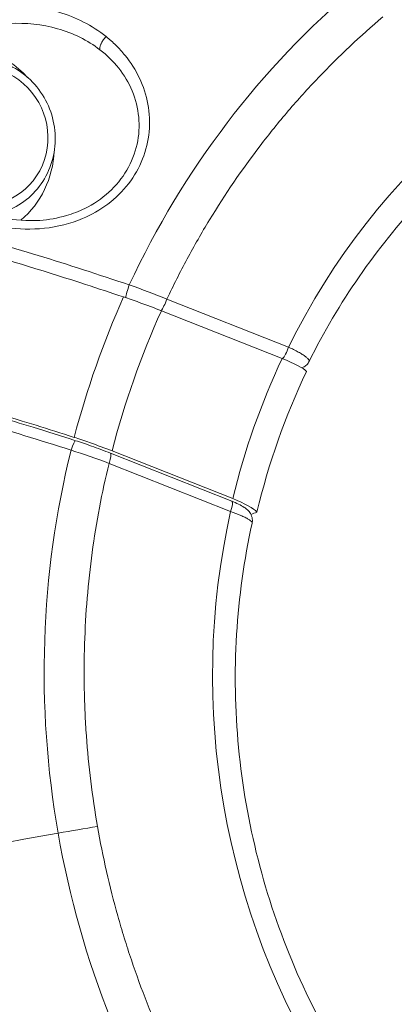
# Model space of a CAD drawing. Units: millimetres. Extents: x -1996 to 7191, y -3514 to 5265.
# Drawn here: x 218 to 249, y 152 to 232 of the extents above; entities that cross this region are included whole.
import ezdxf

# ---------------------------------------------------------------- set-up
doc = ezdxf.new("R2010")
doc.units = ezdxf.units.MM
doc.header["$LTSCALE"] = 1000
doc.layers.add('1 EQUIPMENT', color=7, linetype='Continuous', lineweight=18)

# ---------------------------------------------------------------- blocks, each defined once
blk = doc.blocks.new('DGSS 103')
at = {"layer": '1 EQUIPMENT', "color": 0, "linetype": 'Continuous', "lineweight": 13}
for p, q in [((224.237, 230.264), (224.239, 230.265)), ((224.98, 229.705), (224.978, 229.704)), ((227.831, 222.772), (227.831, 222.772)), ((240.132, 205.582), (230.175, 209.52)), ((229.721, 208.56), (239.611, 204.649)), ((235.501, 192.96), (225.544, 196.898)), ((235.566, 193.172), (225.676, 197.083)), ((225.431, 196.06), (235.388, 192.122))]:
    blk.add_line(p, q, dxfattribs=at)
for centre, major_axis, ratio, start_param, end_param in [((292.317, 177.174), (-25.391, 70.217), 0.962529, 0.342548, 0.768376), ((218.17, 246.429), (16.182, 4.554), 0.929309, -1.475666, -1.475652), ((218.17, 246.429), (16.182, 4.554), 0.929309, -1.583701, -1.583538), ((213.129, 222.224), (-2.752, 7.611), 0.962529, -1.162035, -0.162079), ((230.442, 233.807), (5.999, 4.827), 0.091084, -2.63552, -2.63506), ((214.918, 222.871), (1.938, -5.36), 0.962529, -0.669077, 4.853311), ((232.814, 230.859), (5.999, 4.827), 0.091078, -2.739076, -2.738919), ((228.442, 225.723), (-0.918, 0.318), 0.000009, 0, 0.000038), ((213.129, 222.224), (2.752, -7.611), 0.962529, 0.348076, 1.162035), ((227.132, 210.445), (-0.318, -0.948), 0.116345, -1.779577, -0.500399), ((221.812, 200.08), (25.647, -7.962), 0.436262, 1.37636, 1.500043), ((292.304, 177.169), (25.391, -70.217), 0.962529, -2.358446, -2.192446), ((292.442, 177.219), (24.288, -67.168), 0.962529, -2.362091, -2.188802), ((292.442, 177.219), (20.608, -56.991), 0.962529, -2.377613, -2.17328), ((292.063, 177.082), (19.728, -54.556), 0.962529, -2.38264, -2.168252), ((222.382, 196.97), (0.308, 0.952), 0.114364, 0, 1.424031), ((292.317, 177.174), (25.391, -70.217), 0.962529, -2.177676, -1.751847), ((235.133, 192.03), (0.368, 0.93), 0.206595, -1.390284, 0), ((292.317, 177.174), (25.391, -70.217), 0.962529, -1.751847, -1.326019)]:
    blk.add_ellipse(centre, major_axis=major_axis, ratio=ratio, start_param=start_param, end_param=end_param, dxfattribs=at)
at = {"layer": '1 EQUIPMENT', "color": 0, "linetype": 'Continuous', "lineweight": 13, "extrusion": (0, 0, -1)}
for centre, major_axis, ratio, start_param, end_param in [((292.454, 177.224), (-20.59, 56.939), 0.962529, -0.746144, 0.061049), ((229.92, 209.427), (-0.368, -0.93), 0.206595, -1.751309, -0.495519), ((239.877, 205.49), (-0.368, -0.93), 0.206594, -1.751309, -0.495464), ((238.871, 204.418), (-2.837, 1.014), 0.158219, -4.505223, -3.463124), ((223.074, 195.344), (8.457, -2.883), 0.16517, -1.716294, -1.345096), ((225.176, 195.968), (0.368, 0.93), 0.206594, 0, 1.390284), ((234.791, 192.844), (-2.844, 0.993), 0.191688, -4.503977, -3.461878), ((292.454, 177.224), (-20.59, 56.939), 0.962529, -1.793342, -0.986149), ((221.936, 165.4), (9.851, 1.717), 0.048829, -1.630615, -1.300451), ((224.781, 163.803), (51.507, 8.978), 0.048829, -2.498932, -1.630615)]:
    blk.add_ellipse(centre, major_axis=major_axis, ratio=ratio, start_param=start_param, end_param=end_param, dxfattribs=at)
at = {"layer": '1 EQUIPMENT', "color": 0, "linetype": 'Continuous', "lineweight": 13}
for points, knots in [([(225.184, 231.023), (224.043, 231.932), (221.389, 233.275), (218.236, 233.657), (216.351, 233.525), (215.596, 233.438), (214.276, 233.198), (212.433, 232.6), (210.68, 231.606), (209.454, 230.573), (208.365, 229.377), (207.391, 227.656), (206.824, 224.761), (207.569, 221.884), (209.107, 219.673), (210.087, 218.708), (210.436, 218.403)], [0.0000065, 0.0000065, 0.0000065, 0.0000065, 0.1428513, 0.2857094, 0.3035667, 0.321424, 0.3571385, 0.4285675, 0.4999966, 0.5357111, 0.5714257, 0.6428547, 0.7142838, 0.8571419, 0.9523806, 1, 1, 1, 1]), ([(230.175, 209.52), (230.699, 210.631), (231.25, 211.725), (232.409, 213.883), (233.016, 214.944), (234.933, 218.099), (236.319, 220.128), (238.554, 223.049), (239.708, 224.476), (240.918, 225.854), (241.736, 226.761), (242.154, 227.211), (244.248, 229.41), (246.011, 231.072), (247.862, 232.637)], [0.0328806, 0.0328806, 0.0328806, 0.0328806, 0.1537705, 0.1537705, 0.2746604, 0.2746604, 0.5164403, 0.5164403, 0.6373302, 0.6977752, 0.6977752, 0.7582201, 0.7582201, 1, 1, 1, 1]), ([(215.217, 231.775), (215.226, 231.778), (215.571, 231.861), (216.087, 231.96), (216.765, 232.044), (218.455, 232.183), (221.285, 231.882), (223.668, 230.727), (224.691, 229.936)], [0, 0, 0, 0, 0.002829, 0.102551, 0.152412, 0.202273, 0.60116, 1, 1, 1, 1]), ([(210.436, 218.403), (210.784, 218.098), (211.154, 217.811), (211.542, 217.544), (211.931, 217.276), (212.338, 217.028), (212.763, 216.8), (213.188, 216.572), (213.63, 216.366), (214.089, 216.183), (215.924, 215.45), (218.028, 215.093), (220.142, 215.318), (221.2, 215.431), (222.259, 215.69), (223.25, 216.106), (223.992, 216.418), (224.696, 216.819), (225.335, 217.299), (225.974, 217.78), (226.548, 218.34), (227.029, 218.963), (227.991, 220.209), (228.577, 221.706), (228.72, 223.222), (228.863, 224.738), (228.563, 226.272), (227.927, 227.615), (227.61, 228.287), (227.208, 228.911), (226.744, 229.481), (226.512, 229.767), (226.265, 230.039), (226.005, 230.296), (225.874, 230.425), (225.741, 230.55), (225.604, 230.671), (225.535, 230.731), (225.466, 230.791), (225.396, 230.85), (225.361, 230.879), (225.326, 230.908), (225.291, 230.937), (225.267, 230.957), (225.243, 230.977), (225.218, 230.996), (225.207, 231.005), (225.196, 231.014), (225.185, 231.023)], [0, 0, 0, 0, 0.047619, 0.047619, 0.047619, 0.095237, 0.095237, 0.095237, 0.142856, 0.142856, 0.142856, 0.333331, 0.333331, 0.333331, 0.428569, 0.428569, 0.428569, 0.499997, 0.499997, 0.499997, 0.571425, 0.571425, 0.571425, 0.714281, 0.714281, 0.714281, 0.857137, 0.857137, 0.857137, 0.928565, 0.928565, 0.928565, 0.964283, 0.964283, 0.964283, 0.982141, 0.982141, 0.982141, 0.991071, 0.991071, 0.991071, 0.995535, 0.995535, 0.995535, 0.998596, 0.998596, 0.998596, 1, 1, 1, 1]), ([(224.692, 229.937), (224.677, 229.988), (224.675, 230.051), (224.684, 230.121), (224.693, 230.192), (224.714, 230.271), (224.746, 230.354), (224.756, 230.381), (224.768, 230.409), (224.781, 230.437), (224.82, 230.522), (224.869, 230.611), (224.926, 230.698), (225.001, 230.812), (225.09, 230.924), (225.184, 231.023)], [0, 0, 0, 0, 0.214787, 0.214787, 0.214787, 0.429412, 0.429412, 0.429412, 0.5, 0.5, 0.5, 0.715694, 0.715694, 0.715694, 1, 1, 1, 1]), ([(270.465, 230.969), (268.01, 229.991), (265.627, 228.831), (261.054, 226.17), (258.863, 224.669), (254.716, 221.356), (252.761, 219.544), (249.125, 215.645), (247.445, 213.558), (244.394, 209.15), (243.023, 206.83), (241.822, 204.416)], [0.3659233, 0.3659233, 0.3659233, 0.3659233, 0.508282, 0.508282, 0.6506406, 0.6506406, 0.7929992, 0.7929992, 0.9353579, 0.9353579, 1.0777165, 1.0777165, 1.0777165, 1.0777165]), ([(224.691, 229.936), (225.26, 229.499), (225.778, 228.992), (226.674, 227.862), (227.051, 227.237), (227.609, 225.887), (227.793, 225.165), (227.935, 223.689), (227.892, 222.936), (227.562, 221.463), (227.28, 220.744), (226.5, 219.412), (226, 218.801), (224.831, 217.742), (224.165, 217.293), (222.971, 216.703), (222.468, 216.509), (221.954, 216.357)], [0, 0, 0, 0, 0.125, 0.125, 0.25, 0.25, 0.375, 0.375, 0.5, 0.5, 0.625, 0.625, 0.75, 0.75, 0.875, 0.875, 0.9588858, 0.9588858, 0.9588858, 0.9588858]), ([(216.924, 216.684), (217.552, 216.911), (218.142, 217.243), (219.188, 218.081), (219.643, 218.587), (220.374, 219.726), (220.649, 220.358), (220.99, 221.685), (221.056, 222.38), (220.97, 223.762), (220.818, 224.449), (220.312, 225.744), (219.957, 226.352), (219.081, 227.427), (218.559, 227.893), (217.403, 228.636), (216.77, 228.912), (215.455, 229.247), (214.774, 229.306), (213.557, 229.212), (213.018, 229.095), (212.504, 228.909)], [3.476536, 3.476536, 3.476536, 3.476536, 3.79363, 3.79363, 4.111362, 4.111362, 4.430659, 4.430659, 4.751691, 4.751691, 5.073963, 5.073963, 5.396627, 5.396627, 5.718746, 5.718746, 6.039502, 6.039502, 6.358487, 6.358487, 6.618128, 6.618128, 6.618128, 6.618128]), ([(227.09, 210.678), (224.56, 211.53), (222.075, 212.333), (217.191, 213.841), (214.791, 214.547), (211.258, 215.533), (210.089, 215.849), (207.814, 216.447), (206.703, 216.729), (203.445, 217.528), (201.375, 217.996), (198.916, 218.5), (198.431, 218.597), (197.474, 218.782), (197.001, 218.871), (195.611, 219.122), (194.723, 219.271), (192.173, 219.662), (190.623, 219.85), (188.524, 220.021), (187.862, 220.059), (186.927, 220.089), (186.624, 220.094), (186.043, 220.095), (185.765, 220.091), (184.428, 220.045), (183.541, 219.934), (182.834, 219.749)], [0, 0, 0, 0, 0.125, 0.125, 0.25, 0.25, 0.3125, 0.3125, 0.375, 0.375, 0.5, 0.5, 0.53125, 0.53125, 0.5625, 0.5625, 0.625, 0.625, 0.75, 0.75, 0.8125, 0.8125, 0.84375, 0.84375, 0.875, 0.875, 1, 1, 1, 1]), ([(182.127, 218.656), (182.927, 218.901), (184.088, 219.055), (187.045, 219.088), (188.843, 218.966), (192.571, 218.532), (194.844, 218.18), (199.856, 217.219), (202.594, 216.611), (207.884, 215.315), (210.925, 214.509), (217.229, 212.699), (220.494, 211.695), (224.523, 210.389), (225.564, 210.046), (226.627, 209.689)], [14.568971, 14.568971, 14.568971, 14.568971, 15.533104, 15.533104, 16.500273, 16.500273, 17.46778, 17.46778, 18.435287, 18.435287, 19.404282, 19.404282, 20.373277, 20.373277, 20.6957, 20.6957, 20.6957, 20.6957]), ([(211.461, 218.783), (212.167, 218.16), (212.984, 217.61), (214.759, 216.727), (215.733, 216.383), (217.719, 215.977), (218.746, 215.896), (220.5, 216.018), (221.24, 216.147), (221.954, 216.357)], [0, 0, 0, 0, 3.391603, 3.391603, 6.728267, 6.728267, 9.870981, 9.870981, 12.110155, 12.110155, 12.110155, 12.110155]), ([(226.627, 209.689), (227.037, 209.552), (227.465, 209.403), (228.526, 209.022), (229.157, 208.783), (229.721, 208.56)], [1.1726041, 1.1726041, 1.1726041, 1.1726041, 1.2969735, 1.2969735, 1.4829418, 1.4829418, 1.4829418, 1.4829418]), ([(222.575, 198.195), (221.513, 198.537), (220.472, 198.867), (216.431, 200.117), (213.15, 201.068), (206.804, 202.751), (203.739, 203.484), (198.395, 204.632), (195.623, 205.154), (190.539, 205.927), (188.227, 206.178), (184.427, 206.419), (182.589, 206.432), (179.551, 206.176), (178.348, 205.909), (177.511, 205.559)], [37.817888, 37.817888, 37.817888, 37.817888, 38.138883, 38.138883, 39.107169, 39.107169, 40.075456, 40.075456, 41.043674, 41.043674, 42.011892, 42.011892, 42.97977, 42.97977, 43.944613, 43.944613, 43.944613, 43.944613]), ([(178.074, 205.243), (178.776, 205.501), (179.588, 205.687), (181.441, 205.942), (182.488, 206.01), (184.786, 206.032), (186.038, 205.988), (188.725, 205.793), (190.162, 205.642), (193.198, 205.242), (194.803, 204.991), (198.152, 204.394), (199.903, 204.046), (203.517, 203.264), (205.387, 202.827), (209.212, 201.872), (211.176, 201.352), (215.155, 200.239), (217.179, 199.644), (220.368, 198.662), (221.528, 198.296), (222.689, 197.921)], [0, 0, 0, 0, 6.720952, 6.720952, 13.493973, 13.493973, 20.166957, 20.166957, 26.754008, 26.754008, 33.299218, 33.299218, 39.823177, 39.823177, 46.330423, 46.330423, 52.835996, 52.835996, 59.334054, 59.334054, 63.018659, 63.018659, 63.018659, 63.018659]), ([(177.492, 204.596), (178.23, 204.866), (179.147, 205.062), (180.521, 205.214), (180.807, 205.24), (181.403, 205.281), (181.713, 205.297), (182.67, 205.331), (183.347, 205.334), (185.489, 205.286), (187.067, 205.178), (189.659, 204.903), (190.56, 204.792), (191.97, 204.597), (192.449, 204.527), (193.42, 204.379), (193.911, 204.3), (196.401, 203.885), (198.495, 203.485), (201.786, 202.781), (202.908, 202.529), (205.205, 201.992), (206.384, 201.704), (209.946, 200.801), (212.362, 200.144), (217.278, 198.724), (219.777, 197.961), (222.319, 197.144)], [0, 0, 0, 0, 0.125, 0.125, 0.15625, 0.15625, 0.1875, 0.1875, 0.25, 0.25, 0.375, 0.375, 0.4375, 0.4375, 0.46875, 0.46875, 0.5, 0.5, 0.625, 0.625, 0.6875, 0.6875, 0.75, 0.75, 0.875, 0.875, 1, 1, 1, 1]), ([(241.822, 204.416), (241.835, 204.445), (241.832, 204.48), (241.811, 204.522), (241.791, 204.56), (241.757, 204.604), (241.709, 204.652), (241.661, 204.701), (241.599, 204.753), (241.524, 204.81), (241.449, 204.866), (241.361, 204.927), (241.262, 204.989), (241.163, 205.052), (241.054, 205.116), (240.935, 205.182), (240.816, 205.248), (240.687, 205.316), (240.553, 205.382), (240.419, 205.449), (240.279, 205.516), (240.132, 205.582)], [0.1137434, 0.1137434, 0.1137434, 0.1137434, 0.25, 0.25, 0.25, 0.375, 0.375, 0.375, 0.5, 0.5, 0.5, 0.625, 0.625, 0.625, 0.75, 0.75, 0.75, 0.875, 0.875, 0.875, 0.9999993, 0.9999993, 0.9999993, 0.9999993]), ([(241.821, 204.416), (241.77, 204.313), (241.701, 204.218), (241.538, 204.058), (241.443, 203.991), (241.302, 203.921), (241.259, 203.904), (241.216, 203.889)], [0, 0, 0, 0, 0.3543749, 0.3543749, 0.7098899, 0.7098899, 0.8605942, 0.8605942, 0.8605942, 0.8605942]), ([(225.676, 197.083), (225.112, 197.306), (224.48, 197.543), (223.416, 197.917), (222.987, 198.061), (222.575, 198.195)], [4.4533451, 4.4533451, 4.4533451, 4.4533451, 4.6393134, 4.6393134, 4.7636828, 4.7636828, 4.7636828, 4.7636828]), ([(222.689, 197.921), (223.121, 197.782), (223.555, 197.634), (224.511, 197.295), (225.035, 197.099), (225.544, 196.898)], [0, 0, 0, 0, 1.369843, 1.369843, 3.045197, 3.045197, 3.045197, 3.045197]), ([(224.487, 166.322), (224.057, 168.789), (223.753, 171.268), (223.532, 174.382), (223.495, 175.012), (223.438, 176.265), (223.377, 178.146), (223.388, 180.025), (223.508, 183.783), (223.716, 186.277), (224.22, 189.991), (224.418, 191.213), (224.878, 193.647), (225.139, 194.857), (225.431, 196.06)], [0, 0, 0, 0, 0.2417816, 0.2417816, 0.302227, 0.302227, 0.3626725, 0.4835633, 0.4835633, 0.7253449, 0.7253449, 0.8462357, 0.8462357, 0.9671265, 0.9671265, 0.9671265, 0.9671265]), ([(235.501, 192.96), (235.688, 192.886), (235.868, 192.807), (236.209, 192.639), (236.368, 192.55), (236.6, 192.394), (236.685, 192.33), (236.856, 192.172), (236.944, 192.073), (237.091, 191.825), (237.148, 191.669), (237.18, 191.394), (237.174, 191.274), (237.149, 191.159)], [0, 0, 0, 0, 0.613796, 0.613796, 1.279009, 1.279009, 1.706566, 1.706566, 2.179686, 2.179686, 2.686355, 2.686355, 3.052015, 3.052015, 3.052015, 3.052015]), ([(235.388, 192.122), (235.69, 192.019), (235.976, 191.91), (236.344, 191.75), (236.458, 191.696), (236.664, 191.592), (236.754, 191.543), (236.909, 191.447), (236.975, 191.401), (237.075, 191.316), (237.11, 191.277), (237.148, 191.211), (237.154, 191.183), (237.149, 191.159)], [0, 0, 0, 0, 0.25, 0.25, 0.375, 0.375, 0.5, 0.5, 0.625, 0.625, 0.75, 0.75, 0.8578707, 0.8578707, 0.8578707, 0.8578707]), ([(237.149, 191.159), (236.489, 188.167), (236.064, 185.113), (235.693, 178.961), (235.748, 175.863), (236.337, 169.702), (236.871, 166.639), (238.404, 160.628), (239.404, 157.679), (241.842, 151.973), (243.282, 149.216), (244.922, 146.589)], [1.324416, 1.324416, 1.324416, 1.324416, 1.484534, 1.484534, 1.6446519, 1.6446519, 1.8047699, 1.8047699, 1.9648879, 1.9648879, 2.1250058, 2.1250058, 2.1250058, 2.1250058]), ([(235.464, 138.496), (234.78, 139.542), (234.123, 140.605), (232.863, 142.763), (232.261, 143.858), (230.525, 147.212), (229.482, 149.505), (228.095, 153.021), (227.447, 154.795), (226.867, 156.592), (226.496, 157.796), (226.317, 158.402), (225.47, 161.416), (224.917, 163.855), (224.487, 166.322)], [0.0328806, 0.0328806, 0.0328806, 0.0328806, 0.1537705, 0.1537705, 0.2746604, 0.2746604, 0.5164403, 0.5164403, 0.6373302, 0.6977752, 0.6977752, 0.7582201, 0.7582201, 1, 1, 1, 1])]:
    blk.add_open_spline(points, degree=3, knots=knots, dxfattribs=at)
for points in [[(223.533, 230.703), (223.532, 230.702), (223.531, 230.702), (223.531, 230.702)], [(237.55, 192.073), (237.386, 192.007), (237.221, 191.942), (237.056, 191.877)]]:
    blk.add_open_spline(points, degree=3, dxfattribs=at)

msp = doc.modelspace()

# ---------------------------------------------------------------- block references
at = {"layer": '1 EQUIPMENT'}
msp.add_blockref('DGSS 103', (0, 0), dxfattribs=at)

doc.saveas('drawing.dxf')
